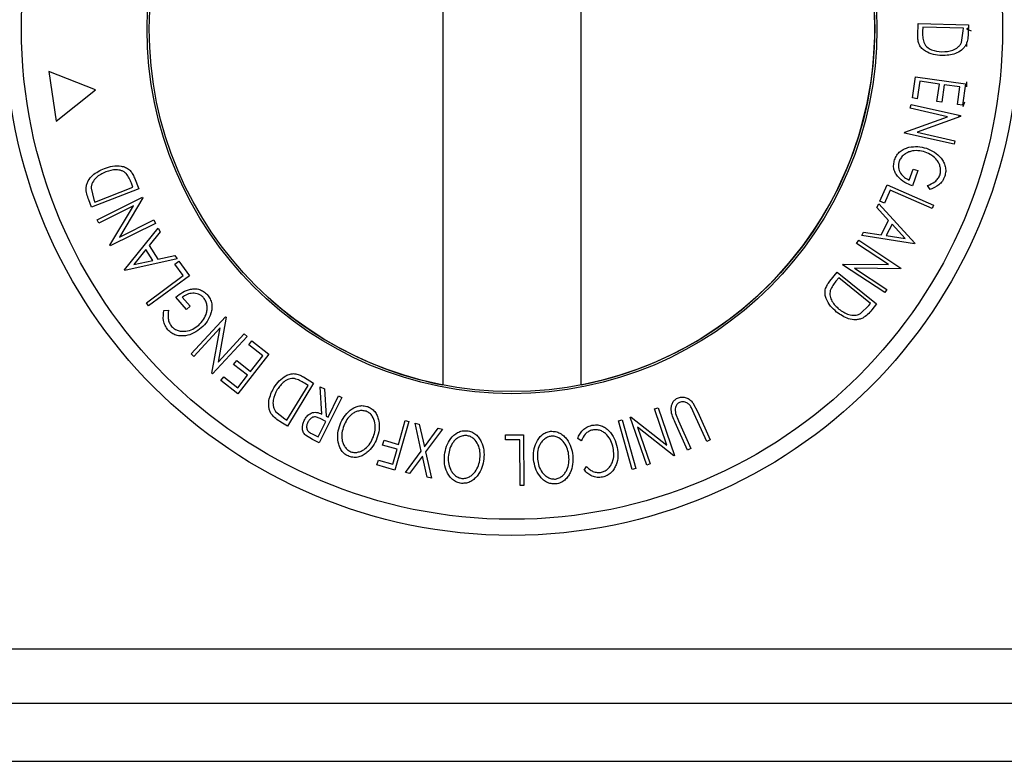
# Model space of a CAD drawing. Units: millimetres. Extents: x 5 to 292, y 5 to 205.
# Drawn here: x 52 to 75, y 35 to 52 of the extents above; entities that cross this region are included whole.
import ezdxf

# ---------------------------------------------------------------- set-up
doc = ezdxf.new("R2010")
doc.units = ezdxf.units.MM

msp = doc.modelspace()

# ---------------------------------------------------------------- linework, layer by layer
at = {"color": 7, "linetype": 'Continuous', "lineweight": 25}
for p, q in [((62.014, 60.246), (62.014, 43.884)), ((65.189, 43.884), (65.189, 60.246)), ((72.923, 51.916), (72.929, 52.189)), ((72.929, 52.189), (74.084, 52.162)), ((73.036, 52.104), (73.034, 52.005)), ((73.97, 52.082), (73.036, 52.104)), ((73.929, 51.756), (73.968, 52.021)), ((73.968, 52.021), (73.97, 52.082)), ((74.093, 52.093), (74.038, 52.065)), ((74.038, 52.065), (74.149, 52.021)), ((74.084, 52.162), (74.08, 51.983)), ((74.038, 51.727), (74.038, 51.661)), ((52.964, 51.088), (53.131, 49.946)), ((54.037, 50.662), (52.964, 51.088)), ((72.797, 50.478), (72.866, 50.964)), ((72.866, 50.964), (74.016, 50.802)), ((53.131, 49.946), (54.037, 50.662)), ((72.968, 50.863), (72.911, 50.462)), ((73.418, 50.799), (72.968, 50.863)), ((73.362, 50.398), (73.418, 50.799)), ((73.531, 50.783), (73.474, 50.382)), ((73.89, 50.732), (73.531, 50.783)), ((73.833, 50.327), (73.89, 50.732)), ((74.016, 50.802), (73.946, 50.311)), ((74.038, 50.846), (74.038, 50.732)), ((72.911, 50.462), (72.797, 50.478)), ((72.748, 50.243), (72.767, 50.329)), ((73.607, 50.048), (72.748, 50.243)), ((72.767, 50.329), (73.904, 50.072)), ((73.474, 50.382), (73.362, 50.398)), ((73.946, 50.311), (73.833, 50.327)), ((73.995, 50.379), (73.954, 50.277)), ((72.623, 49.69), (73.607, 50.048)), ((73.9, 50.054), (72.904, 49.694)), ((73.873, 50.072), (73.859, 50.039)), ((73.904, 50.072), (73.9, 50.054)), ((72.618, 49.672), (72.623, 49.69)), ((73.755, 49.414), (72.618, 49.672)), ((72.904, 49.694), (73.774, 49.497)), ((73.774, 49.497), (73.755, 49.414)), ((54.928, 48.644), (55.027, 48.389)), ((72.727, 48.586), (72.816, 48.846)), ((72.921, 48.81), (72.801, 48.458)), ((72.816, 48.846), (72.921, 48.81)), ((53.932, 48.404), (53.997, 48.144)), ((54.019, 48.087), (54.895, 48.426)), ((54.895, 48.426), (54.859, 48.519)), ((72.051, 48.104), (72.218, 48.485)), ((72.218, 48.485), (73.284, 48.018)), ((73.204, 48.376), (73.145, 48.466)), ((55.027, 48.389), (53.944, 47.969)), ((54.072, 47.679), (55.111, 48.198)), ((55.12, 48.181), (54.587, 47.283)), ((55.111, 48.198), (55.12, 48.181)), ((72.286, 48.361), (72.154, 48.059)), ((73.249, 47.939), (72.286, 48.361)), ((53.944, 47.969), (53.879, 48.136)), ((53.997, 48.144), (54.019, 48.087)), ((54.905, 48.001), (54.11, 47.604)), ((54.365, 47.093), (54.905, 48.001)), ((71.979, 47.964), (72.025, 48.049)), ((72.253, 47.665), (71.979, 47.964)), ((72.025, 48.049), (72.857, 47.143)), ((72.154, 48.059), (72.051, 48.104)), ((73.284, 48.018), (73.249, 47.939)), ((54.11, 47.604), (54.072, 47.679)), ((55.412, 47.596), (54.373, 47.077)), ((54.587, 47.283), (55.373, 47.675)), ((55.373, 47.675), (55.412, 47.596)), ((72.078, 47.337), (72.253, 47.665)), ((72.334, 47.578), (72.195, 47.318)), ((72.635, 47.25), (72.334, 47.578)), ((54.7, 46.527), (55.472, 47.483)), ((55.521, 47.404), (55.268, 47.087)), ((55.472, 47.483), (55.521, 47.404)), ((71.634, 47.316), (71.678, 47.397)), ((72.847, 47.125), (71.634, 47.316)), ((71.678, 47.397), (72.078, 47.337)), ((72.195, 47.318), (72.635, 47.25)), ((54.373, 47.077), (54.365, 47.093)), ((55.268, 47.087), (55.465, 46.772)), ((71.517, 47.134), (71.566, 47.208)), ((72.249, 46.65), (71.517, 47.134)), ((71.566, 47.208), (72.535, 46.567)), ((72.857, 47.143), (72.847, 47.125)), ((55.193, 46.996), (54.914, 46.649)), ((55.349, 46.746), (55.193, 46.996)), ((55.465, 46.772), (55.86, 46.86)), ((55.86, 46.86), (55.911, 46.778)), ((55.911, 46.778), (54.711, 46.51)), ((54.914, 46.649), (55.349, 46.746)), ((55.855, 46.661), (55.946, 46.728)), ((56.051, 46.395), (55.855, 46.661)), ((55.946, 46.728), (56.193, 46.392)), ((71.195, 46.646), (71.205, 46.662)), ((72.164, 46.006), (71.195, 46.646)), ((71.205, 46.662), (72.249, 46.65)), ((54.711, 46.51), (54.7, 46.527)), ((55.204, 45.772), (56.051, 46.395)), ((56.193, 46.392), (55.255, 45.703)), ((70.9, 46.265), (71.072, 46.478)), ((71.072, 46.478), (71.977, 45.749)), ((71.468, 46.566), (72.21, 46.076)), ((72.525, 46.552), (71.468, 46.566)), ((72.535, 46.567), (72.525, 46.552)), ((71.106, 46.345), (71.043, 46.267)), ((71.837, 45.756), (71.106, 46.345)), ((72.21, 46.076), (72.164, 46.006)), ((55.255, 45.703), (55.204, 45.772)), ((56.123, 45.621), (55.877, 45.901)), ((56.025, 45.901), (56.206, 45.694)), ((56.206, 45.694), (56.123, 45.621)), ((71.606, 45.522), (71.799, 45.708)), ((71.799, 45.708), (71.837, 45.756)), ((71.977, 45.749), (71.865, 45.61)), ((55.605, 45.594), (55.712, 45.599)), ((56.228, 44.596), (57.02, 45.452)), ((57.034, 45.439), (56.852, 44.408)), ((57.02, 45.452), (57.034, 45.439)), ((56.896, 45.194), (56.291, 44.539)), ((56.71, 44.151), (56.896, 45.194)), ((56.852, 44.408), (57.45, 45.055)), ((57.45, 45.055), (57.515, 44.995)), ((57.515, 44.995), (56.723, 44.138)), ((57.558, 44.804), (57.628, 44.894)), ((57.877, 44.554), (57.558, 44.804)), ((57.628, 44.894), (58.016, 44.591)), ((56.291, 44.539), (56.228, 44.596)), ((58.016, 44.591), (57.3, 43.677)), ((57.207, 44.356), (57.277, 44.446)), ((57.526, 44.106), (57.207, 44.356)), ((57.277, 44.446), (57.596, 44.196)), ((57.596, 44.196), (57.877, 44.554)), ((56.723, 44.138), (56.71, 44.151)), ((57.302, 43.821), (57.526, 44.106)), ((56.91, 43.983), (56.981, 44.073)), ((57.3, 43.677), (56.91, 43.983)), ((56.981, 44.073), (57.302, 43.821)), ((59.045, 43.924), (58.444, 42.938)), ((58.811, 44.067), (59.045, 43.924)), ((58.918, 43.874), (58.833, 43.926)), ((58.432, 43.077), (58.918, 43.874)), ((59.236, 43.216), (59.198, 43.838)), ((59.198, 43.838), (59.294, 43.791)), ((59.294, 43.791), (59.331, 43.169)), ((59.692, 43.594), (59.175, 42.551)), ((59.375, 43.147), (59.615, 43.632)), ((59.615, 43.632), (59.692, 43.594)), ((67.754, 43.472), (67.868, 43.257)), ((58.17, 43.275), (58.38, 43.108)), ((66.873, 43.331), (66.956, 43.36)), ((67.159, 42.502), (66.873, 43.331)), ((66.956, 43.36), (67.335, 42.263)), ((67.359, 43.227), (67.425, 43.058)), ((67.789, 43.222), (67.723, 43.361)), ((68.074, 42.585), (67.789, 43.222)), ((67.868, 43.257), (68.153, 42.62)), ((58.444, 42.938), (58.291, 43.031)), ((58.38, 43.108), (58.432, 43.077)), ((59.149, 42.691), (59.324, 43.046)), ((59.324, 43.046), (59.192, 43.113)), ((59.331, 43.169), (59.375, 43.147)), ((61.229, 43.041), (60.913, 41.929)), ((60.992, 42.519), (61.147, 43.064)), ((61.147, 43.064), (61.229, 43.041)), ((61.518, 42.364), (61.374, 43.003)), ((61.374, 43.003), (61.472, 42.982)), ((61.472, 42.982), (61.59, 42.462)), ((66.05, 43.06), (66.133, 43.083)), ((66.359, 41.94), (66.05, 43.06)), ((66.133, 43.083), (66.443, 41.963)), ((66.318, 43.14), (66.337, 43.146)), ((66.697, 42.043), (66.318, 43.14)), ((66.337, 43.146), (67.159, 42.502)), ((67.631, 42.386), (67.346, 43.023)), ((67.425, 43.058), (67.71, 42.422)), ((59.013, 42.758), (59.149, 42.691)), ((61.59, 42.462), (61.909, 42.891)), ((62.007, 42.87), (61.617, 42.343)), ((61.909, 42.891), (62.007, 42.87)), ((66.487, 42.911), (66.777, 42.071)), ((67.317, 42.257), (66.487, 42.911)), ((59.022, 42.627), (58.855, 42.727)), ((59.175, 42.551), (59.022, 42.627)), ((60.63, 42.503), (60.661, 42.613)), ((60.661, 42.613), (60.992, 42.519)), ((63.448, 42.734), (63.864, 42.738)), ((63.449, 42.622), (63.448, 42.734)), ((63.779, 42.625), (63.449, 42.622)), ((63.789, 41.575), (63.779, 42.625)), ((63.864, 42.738), (63.875, 41.576)), ((65.191, 42.6), (65.11, 42.654)), ((68.153, 42.62), (68.074, 42.585)), ((60.961, 42.409), (60.63, 42.503)), ((60.862, 42.062), (60.961, 42.409)), ((61.153, 41.868), (61.518, 42.364)), ((61.617, 42.343), (61.751, 41.743)), ((67.71, 42.422), (67.631, 42.386)), ((60.5, 42.046), (60.531, 42.156)), ((60.531, 42.156), (60.862, 42.062)), ((61.545, 42.247), (61.25, 41.848)), ((61.653, 41.763), (61.545, 42.247)), ((66.777, 42.071), (66.697, 42.043)), ((67.335, 42.263), (67.317, 42.257)), ((60.913, 41.929), (60.5, 42.046)), ((61.25, 41.848), (61.153, 41.868)), ((65.26, 41.928), (65.313, 42.011)), ((66.443, 41.963), (66.359, 41.94)), ((61.751, 41.743), (61.653, 41.763)), ((63.875, 41.576), (63.789, 41.575)), ((40.268, 37.818), (86.934, 37.818)), ((49.048, 36.568), (78.154, 36.568)), ((49.048, 35.235), (78.154, 35.235))]:
    msp.add_line(p, q, dxfattribs=at)
for radius in [11.638, 11.269, 8.382, 8.333]:
    msp.add_circle((63.601, 52.065), radius, dxfattribs=at)
for start, end in [(280.982, 34.018), (228.3445, 259.018)]:
    msp.add_arc((63.601, 52.065), 8.333, start, end, dxfattribs=at)
for points, knots in [([(73.475, 51.452), (73.409, 51.457), (73.279, 51.468), (73.123, 51.531), (73.016, 51.613), (72.953, 51.699), (72.925, 51.806), (72.923, 51.879), (72.923, 51.916)], [0, 0, 0, 0, 0.250441, 0.499241, 0.625495, 0.74979, 0.873895, 1, 1, 1, 1]), ([(73.034, 52.005), (73.033, 51.963), (73.031, 51.879), (73.049, 51.798), (73.058, 51.757)], [0, 0, 0, 0, 0.5017157, 1, 1, 1, 1]), ([(74.08, 51.983), (74.078, 51.935), (74.076, 51.84), (74.046, 51.75), (74.032, 51.705)], [0, 0, 0, 0, 0.502044, 1, 1, 1, 1]), ([(73.058, 51.757), (73.068, 51.738), (73.088, 51.698), (73.146, 51.635), (73.272, 51.558), (73.394, 51.547), (73.475, 51.539)], [0, 0, 0, 0, 0.125301, 0.250449, 0.500437, 1, 1, 1, 1]), ([(73.475, 51.539), (73.562, 51.543), (73.693, 51.549), (73.83, 51.629), (73.895, 51.694), (73.918, 51.736), (73.929, 51.756)], [0, 0, 0, 0, 0.49892, 0.748921, 0.874702, 1, 1, 1, 1]), ([(74.032, 51.705), (74.017, 51.681), (73.987, 51.633), (73.906, 51.557), (73.739, 51.464), (73.58, 51.457), (73.475, 51.452)], [0, 0, 0, 0, 0.125175, 0.249828, 0.500684, 1, 1, 1, 1]), ([(72.389, 49.056), (72.405, 49.092), (72.435, 49.166), (72.516, 49.253), (72.613, 49.313), (72.683, 49.334), (72.718, 49.344)], [0, 0, 0, 0, 0.250377, 0.499984, 0.749428, 1, 1, 1, 1]), ([(72.718, 49.344), (72.786, 49.355), (72.924, 49.377), (73.055, 49.34), (73.12, 49.321)], [0, 0, 0, 0, 0.499678, 1, 1, 1, 1]), ([(73.12, 49.321), (73.183, 49.295), (73.308, 49.242), (73.44, 49.125), (73.519, 49.007), (73.558, 48.904), (73.569, 48.79), (73.551, 48.715), (73.542, 48.678)], [0, 0, 0, 0, 0.250134, 0.49824, 0.623668, 0.749164, 0.874339, 1, 1, 1, 1]), ([(73.093, 49.235), (73.038, 49.248), (72.929, 49.275), (72.784, 49.263), (72.674, 49.222), (72.598, 49.172), (72.533, 49.104), (72.506, 49.047), (72.493, 49.018)], [0, 0, 0, 0, 0.250498, 0.498914, 0.624717, 0.750579, 0.87518, 1, 1, 1, 1]), ([(73.433, 48.712), (73.439, 48.742), (73.452, 48.802), (73.44, 48.893), (73.411, 48.976), (73.35, 49.074), (73.244, 49.169), (73.144, 49.213), (73.093, 49.235)], [0, 0, 0, 0, 0.1242, 0.248644, 0.374962, 0.501187, 0.749476, 1, 1, 1, 1]), ([(53.817, 48.412), (53.822, 48.441), (53.832, 48.497), (53.878, 48.598), (53.997, 48.748), (54.142, 48.815), (54.238, 48.86)], [0, 0, 0, 0, 0.125118, 0.249897, 0.500276, 1, 1, 1, 1]), ([(54.238, 48.86), (54.3, 48.881), (54.425, 48.921), (54.593, 48.923), (54.725, 48.889), (54.817, 48.834), (54.884, 48.746), (54.914, 48.678), (54.928, 48.644)], [0, 0, 0, 0, 0.250047, 0.498559, 0.624544, 0.748897, 0.873522, 1, 1, 1, 1]), ([(72.801, 48.458), (72.741, 48.482), (72.62, 48.53), (72.489, 48.634), (72.41, 48.743), (72.37, 48.84), (72.363, 48.949), (72.381, 49.02), (72.389, 49.056)], [0, 0, 0, 0, 0.250776, 0.499197, 0.624517, 0.749551, 0.874333, 1, 1, 1, 1]), ([(72.493, 49.018), (72.486, 48.995), (72.474, 48.948), (72.476, 48.876), (72.495, 48.809), (72.537, 48.729), (72.613, 48.647), (72.689, 48.606), (72.727, 48.586)], [0, 0, 0, 0, 0.1253285, 0.2501708, 0.3752249, 0.5004986, 0.7496901, 1, 1, 1, 1]), ([(54.271, 48.78), (54.191, 48.743), (54.072, 48.687), (53.975, 48.56), (53.94, 48.475), (53.935, 48.428), (53.932, 48.404)], [0, 0, 0, 0, 0.498935, 0.748919, 0.874696, 1, 1, 1, 1]), ([(54.742, 48.739), (54.725, 48.753), (54.691, 48.781), (54.612, 48.817), (54.466, 48.841), (54.349, 48.804), (54.271, 48.78)], [0, 0, 0, 0, 0.126004, 0.251732, 0.501557, 1, 1, 1, 1]), ([(54.859, 48.519), (54.844, 48.558), (54.814, 48.636), (54.766, 48.705), (54.742, 48.739)], [0, 0, 0, 0, 0.5019715, 1, 1, 1, 1]), ([(73.145, 48.466), (73.204, 48.49), (73.292, 48.527), (73.388, 48.621), (73.418, 48.682), (73.433, 48.712)], [0, 0, 0, 0, 0.498613, 0.749836, 1, 1, 1, 1]), ([(73.542, 48.678), (73.525, 48.641), (73.493, 48.566), (73.381, 48.449), (73.274, 48.405), (73.204, 48.376)], [0, 0, 0, 0, 0.2503, 0.500361, 1, 1, 1, 1]), ([(53.879, 48.136), (53.862, 48.181), (53.828, 48.27), (53.821, 48.365), (53.817, 48.412)], [0, 0, 0, 0, 0.502248, 1, 1, 1, 1]), ([(71.058, 45.558), (71.009, 45.602), (70.912, 45.69), (70.826, 45.835), (70.789, 45.965), (70.791, 46.073), (70.834, 46.175), (70.878, 46.235), (70.9, 46.265)], [0, 0, 0, 0, 0.250047, 0.498559, 0.624544, 0.748897, 0.873522, 1, 1, 1, 1]), ([(71.043, 46.267), (71.017, 46.234), (70.964, 46.169), (70.929, 46.093), (70.911, 46.056)], [0, 0, 0, 0, 0.501971, 1, 1, 1, 1]), ([(55.877, 45.901), (55.929, 45.941), (56.031, 46.022), (56.186, 46.084), (56.32, 46.097), (56.423, 46.083), (56.522, 46.035), (56.574, 45.984), (56.601, 45.959)], [0, 0, 0, 0, 0.250776, 0.499197, 0.624517, 0.749551, 0.874333, 1, 1, 1, 1]), ([(56.517, 45.888), (56.5, 45.905), (56.466, 45.939), (56.402, 45.973), (56.334, 45.99), (56.244, 45.994), (56.135, 45.969), (56.062, 45.924), (56.025, 45.901)], [0, 0, 0, 0, 0.125329, 0.250171, 0.375225, 0.500499, 0.74969, 1, 1, 1, 1]), ([(56.601, 45.959), (56.625, 45.927), (56.673, 45.864), (56.709, 45.75), (56.712, 45.637), (56.695, 45.565), (56.687, 45.53)], [0, 0, 0, 0, 0.250377, 0.499984, 0.749428, 1, 1, 1, 1]), ([(70.911, 46.056), (70.907, 46.034), (70.9, 45.99), (70.909, 45.904), (70.961, 45.766), (71.051, 45.682), (71.112, 45.627)], [0, 0, 0, 0, 0.126004, 0.251732, 0.501557, 1, 1, 1, 1]), ([(56.404, 45.259), (56.443, 45.3), (56.521, 45.382), (56.583, 45.513), (56.603, 45.629), (56.597, 45.72), (56.571, 45.81), (56.535, 45.862), (56.517, 45.888)], [0, 0, 0, 0, 0.250498, 0.498914, 0.624717, 0.750579, 0.87518, 1, 1, 1, 1]), ([(55.698, 45.149), (55.674, 45.182), (55.625, 45.247), (55.58, 45.403), (55.595, 45.518), (55.605, 45.594)], [0, 0, 0, 0, 0.2503, 0.500361, 1, 1, 1, 1]), ([(55.712, 45.599), (55.704, 45.536), (55.692, 45.441), (55.726, 45.311), (55.763, 45.255), (55.782, 45.227)], [0, 0, 0, 0, 0.498613, 0.749836, 1, 1, 1, 1]), ([(56.687, 45.53), (56.662, 45.465), (56.612, 45.336), (56.514, 45.241), (56.465, 45.193)], [0, 0, 0, 0, 0.4996777, 1, 1, 1, 1]), ([(71.656, 45.418), (71.629, 45.408), (71.576, 45.388), (71.465, 45.378), (71.276, 45.406), (71.145, 45.497), (71.058, 45.558)], [0, 0, 0, 0, 0.125118, 0.249897, 0.500276, 1, 1, 1, 1]), ([(71.112, 45.627), (71.183, 45.577), (71.291, 45.501), (71.449, 45.481), (71.541, 45.494), (71.584, 45.512), (71.606, 45.522)], [0, 0, 0, 0, 0.4989354, 0.7489191, 0.8746962, 1, 1, 1, 1]), ([(71.865, 45.61), (71.834, 45.573), (71.774, 45.498), (71.695, 45.445), (71.656, 45.418)], [0, 0, 0, 0, 0.502248, 1, 1, 1, 1]), ([(55.782, 45.227), (55.805, 45.206), (55.85, 45.165), (55.934, 45.13), (56.021, 45.114), (56.136, 45.118), (56.272, 45.162), (56.36, 45.227), (56.404, 45.259)], [0, 0, 0, 0, 0.1242, 0.248644, 0.374962, 0.501187, 0.749476, 1, 1, 1, 1]), ([(56.465, 45.193), (56.411, 45.152), (56.303, 45.07), (56.136, 45.014), (55.994, 45.005), (55.885, 45.023), (55.781, 45.07), (55.726, 45.123), (55.698, 45.149)], [0, 0, 0, 0, 0.250134, 0.49824, 0.623668, 0.749164, 0.874339, 1, 1, 1, 1]), ([(58.134, 43.82), (58.171, 43.874), (58.245, 43.982), (58.377, 44.085), (58.502, 44.138), (58.608, 44.149), (58.715, 44.12), (58.779, 44.085), (58.811, 44.067)], [0, 0, 0, 0, 0.250441, 0.499241, 0.625495, 0.74979, 0.873895, 1, 1, 1, 1]), ([(58.606, 44.029), (58.584, 44.03), (58.54, 44.033), (58.456, 44.014), (58.327, 43.943), (58.256, 43.843), (58.209, 43.776)], [0, 0, 0, 0, 0.125301, 0.250449, 0.500437, 1, 1, 1, 1]), ([(58.833, 43.926), (58.797, 43.948), (58.725, 43.992), (58.646, 44.016), (58.606, 44.029)], [0, 0, 0, 0, 0.501716, 1, 1, 1, 1]), ([(58.074, 43.212), (58.061, 43.237), (58.034, 43.287), (58.009, 43.395), (58.012, 43.586), (58.085, 43.727), (58.134, 43.82)], [0, 0, 0, 0, 0.1251749, 0.2498276, 0.5006843, 1, 1, 1, 1]), ([(58.209, 43.776), (58.169, 43.699), (58.108, 43.583), (58.109, 43.425), (58.133, 43.336), (58.158, 43.295), (58.17, 43.275)], [0, 0, 0, 0, 0.49892, 0.748921, 0.874702, 1, 1, 1, 1]), ([(67.346, 43.023), (67.304, 43.116), (67.252, 43.234), (67.26, 43.389), (67.281, 43.465), (67.326, 43.536), (67.375, 43.566), (67.4, 43.581)], [0, 0, 0, 0, 0.498787, 0.624318, 0.749614, 0.87438, 1, 1, 1, 1]), ([(67.449, 43.482), (67.438, 43.476), (67.415, 43.463), (67.379, 43.425), (67.353, 43.368), (67.346, 43.296), (67.355, 43.25), (67.359, 43.227)], [0, 0, 0, 0, 0.125368, 0.250769, 0.500274, 0.749532, 1, 1, 1, 1]), ([(67.4, 43.581), (67.416, 43.587), (67.449, 43.6), (67.519, 43.609), (67.605, 43.595), (67.691, 43.545), (67.733, 43.497), (67.754, 43.472)], [0, 0, 0, 0, 0.125263, 0.250078, 0.499845, 0.749673, 1, 1, 1, 1]), ([(67.723, 43.361), (67.709, 43.383), (67.681, 43.428), (67.618, 43.48), (67.549, 43.497), (67.491, 43.497), (67.463, 43.487), (67.449, 43.482)], [0, 0, 0, 0, 0.249768, 0.498408, 0.747943, 0.873718, 1, 1, 1, 1]), ([(58.291, 43.031), (58.25, 43.056), (58.169, 43.106), (58.105, 43.177), (58.074, 43.212)], [0, 0, 0, 0, 0.502044, 1, 1, 1, 1]), ([(58.83, 43.067), (58.849, 43.101), (58.889, 43.168), (58.967, 43.233), (59.046, 43.257), (59.132, 43.256), (59.194, 43.232), (59.236, 43.216)], [0, 0, 0, 0, 0.251126, 0.499016, 0.622806, 0.746829, 1, 1, 1, 1]), ([(59.652, 42.974), (59.68, 43.035), (59.737, 43.157), (59.877, 43.308), (60.032, 43.397), (60.181, 43.414), (60.255, 43.394), (60.291, 43.385)], [0, 0, 0, 0, 0.250519, 0.498972, 0.749069, 0.874266, 1, 1, 1, 1]), ([(60.254, 43.278), (60.223, 43.286), (60.163, 43.3), (60.073, 43.288), (59.991, 43.258), (59.896, 43.196), (59.803, 43.091), (59.757, 42.992), (59.735, 42.942)], [0, 0, 0, 0, 0.126073, 0.251721, 0.376531, 0.502073, 0.751541, 1, 1, 1, 1]), ([(60.416, 42.688), (60.432, 42.74), (60.464, 42.844), (60.461, 43.01), (60.415, 43.146), (60.335, 43.236), (60.281, 43.264), (60.254, 43.278)], [0, 0, 0, 0, 0.250712, 0.499895, 0.749666, 0.874756, 1, 1, 1, 1]), ([(60.291, 43.385), (60.325, 43.368), (60.392, 43.334), (60.469, 43.251), (60.516, 43.156), (60.553, 43.022), (60.558, 42.849), (60.519, 42.721), (60.5, 42.657)], [0, 0, 0, 0, 0.125312, 0.249985, 0.375356, 0.500838, 0.749275, 1, 1, 1, 1]), ([(58.855, 42.727), (58.844, 42.739), (58.822, 42.763), (58.794, 42.821), (58.783, 42.897), (58.794, 42.986), (58.818, 43.04), (58.83, 43.067)], [0, 0, 0, 0, 0.125061, 0.249972, 0.499735, 0.749521, 1, 1, 1, 1]), ([(58.91, 43.027), (58.9, 43.003), (58.886, 42.966), (58.883, 42.913), (58.888, 42.872), (58.905, 42.833), (58.947, 42.792), (58.987, 42.772), (59.013, 42.758)], [0, 0, 0, 0, 0.248806, 0.373847, 0.499091, 0.624209, 0.749169, 1, 1, 1, 1]), ([(59.192, 43.113), (59.165, 43.125), (59.124, 43.144), (59.064, 43.152), (59.022, 43.142), (58.986, 43.121), (58.945, 43.085), (58.924, 43.05), (58.91, 43.027)], [0, 0, 0, 0, 0.250721, 0.375968, 0.500965, 0.620152, 0.750135, 1, 1, 1, 1]), ([(59.862, 42.239), (59.828, 42.256), (59.76, 42.29), (59.682, 42.372), (59.633, 42.469), (59.596, 42.605), (59.592, 42.779), (59.632, 42.909), (59.652, 42.974)], [0, 0, 0, 0, 0.125267, 0.249664, 0.374897, 0.500612, 0.749184, 1, 1, 1, 1]), ([(59.735, 42.942), (59.719, 42.89), (59.687, 42.786), (59.688, 42.646), (59.718, 42.537), (59.759, 42.46), (59.818, 42.391), (59.872, 42.362), (59.899, 42.347)], [0, 0, 0, 0, 0.249979, 0.499103, 0.624444, 0.749578, 0.875042, 1, 1, 1, 1]), ([(62.051, 42.278), (62.063, 42.344), (62.087, 42.476), (62.186, 42.657), (62.315, 42.781), (62.455, 42.833), (62.531, 42.833), (62.569, 42.833)], [0, 0, 0, 0, 0.250668, 0.499176, 0.749288, 0.874335, 1, 1, 1, 1]), ([(62.569, 42.833), (62.606, 42.825), (62.679, 42.809), (62.774, 42.749), (62.845, 42.669), (62.915, 42.549), (62.964, 42.383), (62.958, 42.249), (62.956, 42.182)], [0, 0, 0, 0, 0.125238, 0.24986, 0.375193, 0.500778, 0.749395, 1, 1, 1, 1]), ([(64.098, 42.17), (64.096, 42.237), (64.092, 42.371), (64.152, 42.568), (64.252, 42.716), (64.378, 42.796), (64.452, 42.811), (64.489, 42.818)], [0, 0, 0, 0, 0.2507452, 0.4993416, 0.7495585, 0.8746023, 1, 1, 1, 1]), ([(64.489, 42.818), (64.527, 42.818), (64.602, 42.818), (64.707, 42.778), (64.792, 42.714), (64.885, 42.611), (64.965, 42.459), (64.987, 42.327), (64.998, 42.261)], [0, 0, 0, 0, 0.125444, 0.250234, 0.375631, 0.501089, 0.749499, 1, 1, 1, 1]), ([(65.11, 42.654), (65.124, 42.688), (65.152, 42.757), (65.222, 42.849), (65.317, 42.921), (65.395, 42.945), (65.434, 42.956)], [0, 0, 0, 0, 0.249755, 0.498654, 0.748587, 1, 1, 1, 1]), ([(65.451, 42.848), (65.42, 42.839), (65.357, 42.82), (65.256, 42.738), (65.217, 42.655), (65.191, 42.6)], [0, 0, 0, 0, 0.250122, 0.500672, 1, 1, 1, 1]), ([(65.434, 42.956), (65.471, 42.961), (65.545, 42.972), (65.654, 42.949), (65.75, 42.9), (65.8, 42.854), (65.826, 42.83)], [0, 0, 0, 0, 0.250551, 0.500437, 0.749718, 1, 1, 1, 1]), ([(65.925, 42.44), (65.911, 42.494), (65.881, 42.601), (65.801, 42.719), (65.714, 42.795), (65.636, 42.838), (65.544, 42.859), (65.482, 42.851), (65.451, 42.848)], [0, 0, 0, 0, 0.250037, 0.497878, 0.623252, 0.748888, 0.874214, 1, 1, 1, 1]), ([(65.826, 42.83), (65.872, 42.773), (65.964, 42.659), (65.999, 42.519), (66.017, 42.449)], [0, 0, 0, 0, 0.499587, 1, 1, 1, 1]), ([(60.5, 42.657), (60.472, 42.595), (60.416, 42.474), (60.3, 42.346), (60.184, 42.267), (60.085, 42.226), (59.973, 42.211), (59.899, 42.23), (59.862, 42.239)], [0, 0, 0, 0, 0.249587, 0.497754, 0.623331, 0.748597, 0.874005, 1, 1, 1, 1]), ([(59.899, 42.347), (59.929, 42.34), (59.989, 42.325), (60.079, 42.34), (60.16, 42.372), (60.255, 42.435), (60.349, 42.539), (60.394, 42.639), (60.416, 42.688)], [0, 0, 0, 0, 0.125654, 0.251107, 0.376162, 0.501628, 0.751215, 1, 1, 1, 1]), ([(62.56, 42.72), (62.529, 42.72), (62.467, 42.72), (62.382, 42.686), (62.31, 42.636), (62.233, 42.553), (62.169, 42.428), (62.15, 42.321), (62.14, 42.268)], [0, 0, 0, 0, 0.126055, 0.25169, 0.3764, 0.50195, 0.751439, 1, 1, 1, 1]), ([(62.866, 42.192), (62.869, 42.247), (62.874, 42.355), (62.828, 42.514), (62.749, 42.634), (62.649, 42.701), (62.589, 42.714), (62.56, 42.72)], [0, 0, 0, 0, 0.250683, 0.499891, 0.749672, 0.874748, 1, 1, 1, 1]), ([(64.503, 42.706), (64.473, 42.7), (64.412, 42.686), (64.337, 42.636), (64.277, 42.573), (64.218, 42.476), (64.181, 42.341), (64.185, 42.232), (64.186, 42.178)], [0, 0, 0, 0, 0.126074, 0.251736, 0.376593, 0.502153, 0.751563, 1, 1, 1, 1]), ([(64.909, 42.253), (64.901, 42.306), (64.883, 42.413), (64.807, 42.559), (64.705, 42.66), (64.594, 42.705), (64.533, 42.706), (64.503, 42.706)], [0, 0, 0, 0, 0.2506879, 0.4998919, 0.7496678, 0.8747604, 1, 1, 1, 1]), ([(65.656, 41.877), (65.685, 41.887), (65.744, 41.906), (65.815, 41.963), (65.871, 42.032), (65.923, 42.135), (65.948, 42.276), (65.933, 42.385), (65.925, 42.44)], [0, 0, 0, 0, 0.12388, 0.247594, 0.373227, 0.499462, 0.748564, 1, 1, 1, 1]), ([(66.017, 42.449), (66.026, 42.382), (66.044, 42.248), (66.01, 42.077), (65.948, 41.951), (65.882, 41.865), (65.789, 41.799), (65.717, 41.777), (65.68, 41.766)], [0, 0, 0, 0, 0.250243, 0.498186, 0.623593, 0.749185, 0.874335, 1, 1, 1, 1]), ([(62.441, 41.622), (62.404, 41.63), (62.33, 41.646), (62.233, 41.705), (62.161, 41.786), (62.09, 41.907), (62.042, 42.075), (62.048, 42.21), (62.051, 42.278)], [0, 0, 0, 0, 0.125519, 0.250014, 0.37527, 0.501043, 0.749512, 1, 1, 1, 1]), ([(62.14, 42.268), (62.138, 42.213), (62.133, 42.105), (62.169, 41.97), (62.227, 41.872), (62.286, 41.808), (62.361, 41.756), (62.42, 41.742), (62.45, 41.735)], [0, 0, 0, 0, 0.249937, 0.499052, 0.624415, 0.749536, 0.875024, 1, 1, 1, 1]), ([(62.956, 42.182), (62.943, 42.116), (62.919, 41.985), (62.839, 41.832), (62.746, 41.728), (62.659, 41.664), (62.555, 41.622), (62.479, 41.622), (62.441, 41.622)], [0, 0, 0, 0, 0.24975, 0.497901, 0.623505, 0.748873, 0.874203, 1, 1, 1, 1]), ([(62.45, 41.735), (62.481, 41.736), (62.542, 41.737), (62.626, 41.773), (62.697, 41.823), (62.773, 41.907), (62.837, 42.032), (62.857, 42.139), (62.866, 42.192)], [0, 0, 0, 0, 0.12601, 0.251591, 0.376141, 0.501653, 0.751236, 1, 1, 1, 1]), ([(64.612, 41.609), (64.574, 41.609), (64.498, 41.609), (64.392, 41.647), (64.305, 41.712), (64.211, 41.816), (64.131, 41.97), (64.109, 42.103), (64.098, 42.17)], [0, 0, 0, 0, 0.125412, 0.249919, 0.375159, 0.50077, 0.749256, 1, 1, 1, 1]), ([(64.186, 42.178), (64.195, 42.125), (64.213, 42.018), (64.276, 41.893), (64.352, 41.81), (64.422, 41.759), (64.505, 41.723), (64.566, 41.722), (64.597, 41.721)], [0, 0, 0, 0, 0.249833, 0.499002, 0.624389, 0.749487, 0.875, 1, 1, 1, 1]), ([(64.597, 41.721), (64.627, 41.728), (64.687, 41.741), (64.761, 41.794), (64.82, 41.858), (64.877, 41.955), (64.914, 42.09), (64.911, 42.199), (64.909, 42.253)], [0, 0, 0, 0, 0.126034, 0.251609, 0.376103, 0.501613, 0.751226, 1, 1, 1, 1]), ([(64.998, 42.261), (65, 42.194), (65.004, 42.061), (64.956, 41.896), (64.888, 41.775), (64.816, 41.695), (64.723, 41.632), (64.649, 41.617), (64.612, 41.609)], [0, 0, 0, 0, 0.249534, 0.497522, 0.623039, 0.748425, 0.873885, 1, 1, 1, 1]), ([(65.68, 41.766), (65.639, 41.761), (65.558, 41.751), (65.439, 41.785), (65.338, 41.845), (65.286, 41.9), (65.26, 41.928)], [0, 0, 0, 0, 0.249623, 0.499518, 0.749214, 1, 1, 1, 1]), ([(65.313, 42.011), (65.334, 41.989), (65.377, 41.945), (65.459, 41.894), (65.556, 41.868), (65.623, 41.874), (65.656, 41.877)], [0, 0, 0, 0, 0.249356, 0.498432, 0.748914, 1, 1, 1, 1])]:
    msp.add_open_spline(points, degree=3, knots=knots, dxfattribs=at)

doc.saveas('drawing.dxf')
